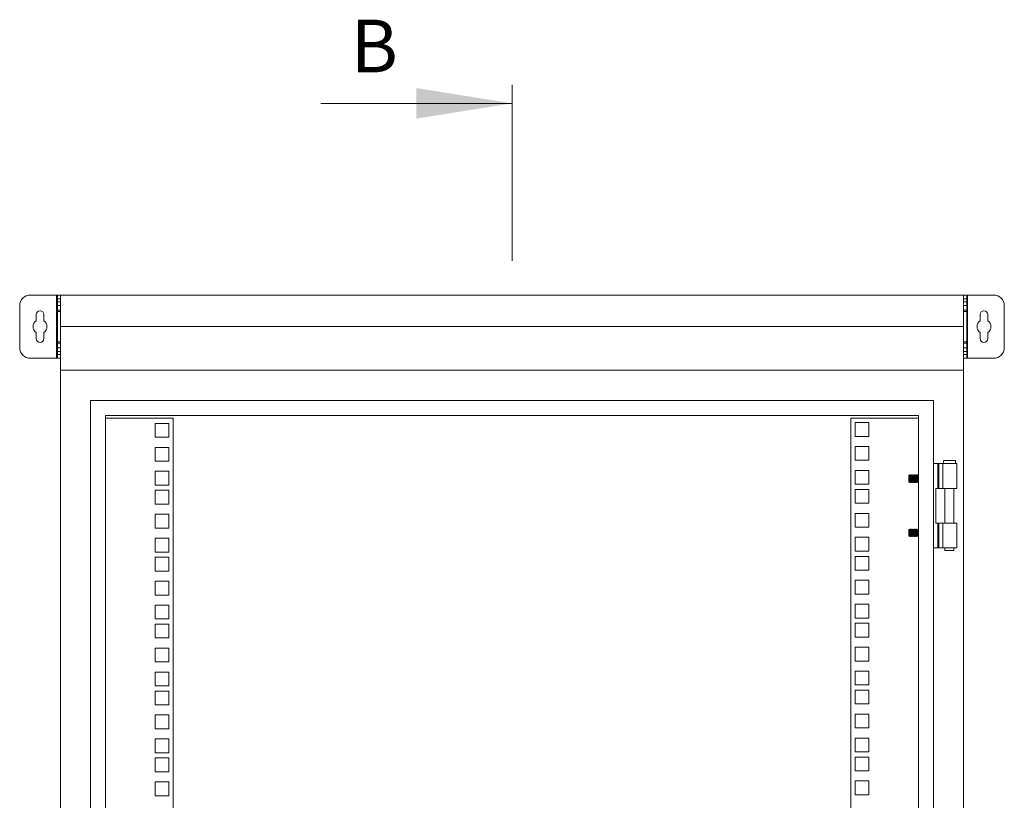
# Model space of a CAD drawing. Units: millimetres. Extents: x 63 to 4384, y 73 to 3148.
# Drawn here: x 1980 to 2634, y 1724 to 2243 of the extents above; entities that cross this region are included whole.
import ezdxf

# ---------------------------------------------------------------- set-up
doc = ezdxf.new("R2010")
doc.units = ezdxf.units.MM
doc.header["$LTSCALE"] = 2
doc.styles.add('SLDTEXTSTYLE1', font='romans.shx', dxfattribs={"width": 0.75})

msp = doc.modelspace()

# ---------------------------------------------------------------- linework, layer by layer
at = {"color": 7, "linetype": 'Continuous', "lineweight": 18}
for p, q in [((2307.46, 2199.52), (2307.46, 2082.56)), ((2180.46, 2187.11), (2307.46, 2187.11)), ((2004.86, 2059.76), (1987.46, 2059.76)), ((2005.46, 2059.76), (2004.86, 2059.76)), ((2004.86, 2059.76), (2004.86, 2017.76)), ((2005.46, 2059.76), (2007.46, 2059.76)), ((2005.46, 2057.26), (2005.46, 2059.76)), ((2007.46, 2057.26), (2005.46, 2057.26)), ((2005.46, 2057.26), (2005.46, 2055.26)), ((2005.46, 2055.26), (2007.46, 2055.26)), ((2005.46, 2052.76), (2005.46, 2055.26)), ((2007.46, 2038.78), (2007.46, 2059.76)), ((2007.46, 2059.76), (2607.46, 2059.76)), ((2607.46, 2059.76), (2609.46, 2059.76)), ((2607.46, 2038.78), (2607.46, 2059.76)), ((2609.46, 2057.26), (2607.46, 2057.26)), ((2607.46, 2055.26), (2609.46, 2055.26)), ((2609.46, 2059.76), (2609.46, 2057.26)), ((2610.06, 2059.76), (2609.46, 2059.76)), ((2609.46, 2055.26), (2609.46, 2057.26)), ((2609.46, 2055.26), (2609.46, 2052.76)), ((2610.06, 2017.76), (2610.06, 2059.76)), ((2627.46, 2059.76), (2610.06, 2059.76)), ((1980.46, 2052.76), (1980.46, 2024.76)), ((2007.46, 2052.76), (2005.46, 2052.76)), ((2005.46, 2052.76), (2005.46, 2049.76)), ((2007.46, 2049.76), (2005.46, 2049.76)), ((2005.46, 2048.76), (2005.46, 2049.76)), ((2005.46, 2048.76), (2007.46, 2048.76)), ((2005.46, 2028.76), (2005.46, 2048.76)), ((2609.46, 2052.76), (2607.46, 2052.76)), ((2607.46, 2049.76), (2609.46, 2049.76)), ((2607.46, 2048.76), (2609.46, 2048.76)), ((2609.46, 2049.76), (2609.46, 2052.76)), ((2609.46, 2049.76), (2609.46, 2048.76)), ((2609.46, 2048.76), (2609.46, 2028.76)), ((2634.46, 2024.76), (2634.46, 2052.76)), ((1991.46, 2046.76), (1991.46, 2042.65)), ((1996.46, 2042.65), (1996.46, 2046.76)), ((2618.46, 2046.76), (2618.46, 2042.65)), ((2623.46, 2042.65), (2623.46, 2046.76)), ((1991.46, 2034.87), (1991.46, 2030.76)), ((1996.46, 2030.76), (1996.46, 2034.87)), ((2007.46, 2038.78), (2607.46, 2038.78)), ((2007.46, 2009.76), (2007.46, 2038.78)), ((2607.46, 2009.76), (2607.46, 2038.78)), ((2618.46, 2034.87), (2618.46, 2030.76)), ((2623.46, 2030.76), (2623.46, 2034.87)), ((2007.46, 2028.76), (2005.46, 2028.76)), ((2005.46, 2027.76), (2005.46, 2028.76)), ((2007.46, 2027.76), (2005.46, 2027.76)), ((2005.46, 2027.76), (2005.46, 2024.76)), ((2609.46, 2028.76), (2607.46, 2028.76)), ((2607.46, 2027.76), (2609.46, 2027.76)), ((2609.46, 2028.76), (2609.46, 2027.76)), ((2609.46, 2024.76), (2609.46, 2027.76)), ((2005.46, 2022.26), (2005.46, 2024.76)), ((2005.46, 2024.76), (2007.46, 2024.76)), ((2005.46, 2022.26), (2005.46, 2020.26)), ((2007.46, 2022.26), (2005.46, 2022.26)), ((2607.46, 2024.76), (2609.46, 2024.76)), ((2609.46, 2022.26), (2607.46, 2022.26)), ((2609.46, 2024.76), (2609.46, 2022.26)), ((2609.46, 2020.26), (2609.46, 2022.26)), ((1987.46, 2017.76), (2004.86, 2017.76)), ((2004.86, 2017.76), (2005.46, 2017.76)), ((2005.46, 2020.26), (2007.46, 2020.26)), ((2005.46, 2017.76), (2005.46, 2020.26)), ((2007.46, 2017.76), (2005.46, 2017.76)), ((2607.46, 2020.26), (2609.46, 2020.26)), ((2609.46, 2017.76), (2607.46, 2017.76)), ((2609.46, 2020.26), (2609.46, 2017.76)), ((2609.46, 2017.76), (2610.06, 2017.76)), ((2610.06, 2017.76), (2627.46, 2017.76)), ((2007.46, 2009.76), (2607.46, 2009.76)), ((2007.46, 1409.76), (2007.46, 2009.76)), ((2607.46, 1409.76), (2607.46, 2009.76)), ((2027.46, 1989.76), (2027.46, 1429.76)), ((2587.46, 1989.76), (2027.46, 1989.76)), ((2587.46, 1429.76), (2587.46, 1989.76)), ((2577.46, 1979.76), (2037.46, 1979.76)), ((2037.46, 1979.76), (2037.46, 1439.76)), ((2037.46, 1978.03), (2082.46, 1978.03)), ((2082.46, 1978.03), (2082.46, 1441.48)), ((2532.46, 1441.48), (2532.46, 1978.03)), ((2532.46, 1978.03), (2577.46, 1978.03)), ((2577.46, 1439.76), (2577.46, 1979.76)), ((2070.36, 1974.44), (2070.36, 1965.24)), ((2079.56, 1974.44), (2070.36, 1974.44)), ((2079.56, 1965.24), (2079.56, 1974.44)), ((2544.56, 1975.03), (2535.36, 1975.03)), ((2535.36, 1975.03), (2535.36, 1965.83)), ((2544.56, 1965.83), (2544.56, 1975.03)), ((2070.36, 1965.24), (2079.56, 1965.24)), ((2535.36, 1965.83), (2544.56, 1965.83)), ((2070.36, 1958.53), (2070.36, 1949.33)), ((2079.56, 1958.53), (2070.36, 1958.53)), ((2079.56, 1949.33), (2079.56, 1958.53)), ((2544.56, 1959.13), (2535.36, 1959.13)), ((2535.36, 1959.13), (2535.36, 1949.93)), ((2544.56, 1949.93), (2544.56, 1959.13)), ((2070.36, 1949.33), (2079.56, 1949.33)), ((2535.36, 1949.93), (2544.56, 1949.93)), ((2593.96, 1949.76), (2593.96, 1947.76)), ((2593.96, 1949.76), (2601.96, 1949.76)), ((2601.96, 1947.76), (2601.96, 1949.76)), ((2070.36, 1942.63), (2070.36, 1933.43)), ((2079.56, 1942.63), (2070.36, 1942.63)), ((2079.56, 1933.43), (2079.56, 1942.63)), ((2544.56, 1943.23), (2535.36, 1943.23)), ((2535.36, 1943.23), (2535.36, 1934.03)), ((2544.56, 1934.03), (2544.56, 1943.23)), ((2587.46, 1947.76), (2590.39, 1947.76)), ((2590.39, 1947.76), (2590.39, 1931.26)), ((2590.91, 1947.76), (2590.39, 1947.76)), ((2590.91, 1931.26), (2590.91, 1947.76)), ((2593.63, 1947.76), (2590.91, 1947.76)), ((2593.63, 1947.76), (2602.96, 1947.76)), ((2593.63, 1931.26), (2593.63, 1947.76)), ((2602.96, 1931.26), (2602.96, 1947.76)), ((2571.4, 1940.25), (2570.96, 1939.81)), ((2570.96, 1939.81), (2570.96, 1936.97)), ((2570.96, 1936.97), (2570.96, 1935.7)), ((2571.71, 1939.81), (2571.4, 1940.25)), ((2571.4, 1935.26), (2571.4, 1940.25)), ((2572.02, 1940.26), (2571.71, 1939.81)), ((2571.71, 1939.81), (2571.71, 1935.7)), ((2572.15, 1940.26), (2572.02, 1940.26)), ((2572.02, 1940.26), (2572.02, 1940.07)), ((2572.02, 1940.07), (2572.02, 1935.26)), ((2572.46, 1939.81), (2572.15, 1940.26)), ((2572.15, 1940.26), (2572.15, 1940.07)), ((2572.15, 1940.07), (2572.15, 1935.26)), ((2572.77, 1940.26), (2572.46, 1939.81)), ((2572.46, 1939.81), (2572.46, 1935.7)), ((2572.9, 1940.26), (2572.77, 1940.26)), ((2572.77, 1940.26), (2572.77, 1940.07)), ((2572.77, 1940.07), (2572.77, 1935.26)), ((2573.21, 1939.81), (2572.9, 1940.26)), ((2572.9, 1940.26), (2572.9, 1940.07)), ((2572.9, 1940.07), (2572.9, 1935.26)), ((2573.52, 1940.26), (2573.21, 1939.81)), ((2573.21, 1939.81), (2573.21, 1935.7)), ((2573.65, 1940.26), (2573.52, 1940.26)), ((2573.52, 1940.26), (2573.52, 1940.07)), ((2573.52, 1940.07), (2573.52, 1935.26)), ((2573.96, 1939.81), (2573.65, 1940.26)), ((2573.65, 1940.26), (2573.65, 1940.07)), ((2573.65, 1940.07), (2573.65, 1935.26)), ((2574.27, 1940.26), (2573.96, 1939.81)), ((2573.96, 1939.81), (2573.96, 1935.7)), ((2574.4, 1940.26), (2574.27, 1940.26)), ((2574.27, 1940.26), (2574.27, 1940.07)), ((2574.27, 1940.07), (2574.27, 1935.26)), ((2574.71, 1939.81), (2574.4, 1940.26)), ((2574.4, 1940.26), (2574.4, 1940.07)), ((2574.4, 1940.07), (2574.4, 1935.26)), ((2575.02, 1940.26), (2574.71, 1939.81)), ((2574.71, 1939.81), (2574.71, 1935.7)), ((2575.15, 1940.26), (2575.02, 1940.26)), ((2575.02, 1940.26), (2575.02, 1940.07)), ((2575.02, 1940.07), (2575.02, 1935.26)), ((2575.46, 1939.81), (2575.15, 1940.26)), ((2575.15, 1940.26), (2575.15, 1940.07)), ((2575.15, 1940.07), (2575.15, 1935.26)), ((2575.77, 1940.26), (2575.46, 1939.81)), ((2575.46, 1939.81), (2575.46, 1935.7)), ((2575.9, 1940.26), (2575.77, 1940.26)), ((2575.77, 1940.26), (2575.77, 1940.07)), ((2575.77, 1940.07), (2575.77, 1935.26)), ((2576.21, 1939.81), (2575.9, 1940.26)), ((2575.9, 1940.26), (2575.9, 1940.07)), ((2575.9, 1940.07), (2575.9, 1935.26)), ((2576.52, 1940.26), (2576.21, 1939.81)), ((2576.21, 1939.81), (2576.21, 1935.7)), ((2576.65, 1940.26), (2576.52, 1940.26)), ((2576.52, 1940.26), (2576.52, 1940.07)), ((2576.52, 1940.07), (2576.52, 1935.26)), ((2576.96, 1939.81), (2576.65, 1940.26)), ((2576.65, 1940.26), (2576.65, 1940.07)), ((2576.65, 1940.07), (2576.65, 1935.26)), ((2577.27, 1940.26), (2576.96, 1939.81)), ((2576.96, 1939.81), (2576.96, 1935.7)), ((2577.4, 1940.26), (2577.27, 1940.26)), ((2577.27, 1940.26), (2577.27, 1940.07)), ((2577.27, 1940.07), (2577.27, 1935.26)), ((2577.46, 1940.17), (2577.4, 1940.26)), ((2577.4, 1940.26), (2577.4, 1940.07)), ((2577.4, 1940.07), (2577.4, 1935.26)), ((2070.36, 1933.43), (2079.56, 1933.43)), ((2070.36, 1929.99), (2070.36, 1920.79)), ((2079.56, 1929.99), (2070.36, 1929.99)), ((2079.56, 1920.79), (2079.56, 1929.99)), ((2535.36, 1934.03), (2544.56, 1934.03)), ((2544.56, 1930.58), (2535.36, 1930.58)), ((2535.36, 1930.58), (2535.36, 1921.38)), ((2544.56, 1921.38), (2544.56, 1930.58)), ((2570.96, 1935.7), (2571.4, 1935.26)), ((2571.4, 1935.26), (2571.71, 1935.7)), ((2571.71, 1935.7), (2572.02, 1935.26)), ((2572.02, 1935.26), (2572.15, 1935.26)), ((2572.15, 1935.26), (2572.46, 1935.7)), ((2572.46, 1935.7), (2572.77, 1935.26)), ((2572.77, 1935.26), (2572.9, 1935.26)), ((2572.9, 1935.26), (2573.21, 1935.7)), ((2573.21, 1935.7), (2573.52, 1935.26)), ((2573.52, 1935.26), (2573.65, 1935.26)), ((2573.65, 1935.26), (2573.96, 1935.7)), ((2573.96, 1935.7), (2574.27, 1935.26)), ((2574.27, 1935.26), (2574.4, 1935.26)), ((2574.4, 1935.26), (2574.71, 1935.7)), ((2574.71, 1935.7), (2575.02, 1935.26)), ((2575.02, 1935.26), (2575.15, 1935.26)), ((2575.15, 1935.26), (2575.46, 1935.7)), ((2575.46, 1935.7), (2575.77, 1935.26)), ((2575.77, 1935.26), (2575.9, 1935.26)), ((2575.9, 1935.26), (2576.21, 1935.7)), ((2576.21, 1935.7), (2576.52, 1935.26)), ((2576.52, 1935.26), (2576.65, 1935.26)), ((2576.65, 1935.26), (2576.96, 1935.7)), ((2576.96, 1935.7), (2577.27, 1935.26)), ((2577.27, 1935.26), (2577.4, 1935.26)), ((2577.4, 1935.26), (2577.46, 1935.34)), ((2588.96, 1931.26), (2590.39, 1931.26)), ((2588.96, 1908.26), (2588.96, 1931.26)), ((2590.39, 1931.26), (2590.91, 1931.26)), ((2590.91, 1931.26), (2593.63, 1931.26)), ((2602.96, 1931.26), (2593.63, 1931.26)), ((2595.01, 1931.26), (2595.01, 1908.26)), ((2600.91, 1908.26), (2600.91, 1931.26)), ((2070.36, 1920.79), (2079.56, 1920.79)), ((2535.36, 1921.38), (2544.56, 1921.38)), ((2070.36, 1914.08), (2070.36, 1904.88)), ((2079.56, 1914.08), (2070.36, 1914.08)), ((2079.56, 1904.88), (2079.56, 1914.08)), ((2544.56, 1914.68), (2535.36, 1914.68)), ((2535.36, 1914.68), (2535.36, 1905.48)), ((2544.56, 1905.48), (2544.56, 1914.68)), ((2070.36, 1904.88), (2079.56, 1904.88)), ((2535.36, 1905.48), (2544.56, 1905.48)), ((2571.4, 1904.25), (2570.96, 1903.81)), ((2570.96, 1903.81), (2570.96, 1900.97)), ((2571.71, 1903.81), (2571.4, 1904.25)), ((2571.4, 1899.26), (2571.4, 1904.25)), ((2572.02, 1904.26), (2571.71, 1903.81)), ((2571.71, 1903.81), (2571.71, 1899.7)), ((2572.15, 1904.26), (2572.02, 1904.26)), ((2572.02, 1904.26), (2572.02, 1904.07)), ((2572.02, 1904.07), (2572.02, 1899.26)), ((2572.46, 1903.81), (2572.15, 1904.26)), ((2572.15, 1904.26), (2572.15, 1904.07)), ((2572.15, 1904.07), (2572.15, 1899.26)), ((2572.77, 1904.26), (2572.46, 1903.81)), ((2572.46, 1903.81), (2572.46, 1899.7)), ((2572.9, 1904.26), (2572.77, 1904.26)), ((2572.77, 1904.26), (2572.77, 1904.07)), ((2572.77, 1904.07), (2572.77, 1899.26)), ((2573.21, 1903.81), (2572.9, 1904.26)), ((2572.9, 1904.26), (2572.9, 1904.07)), ((2572.9, 1904.07), (2572.9, 1899.26)), ((2573.52, 1904.26), (2573.21, 1903.81)), ((2573.21, 1903.81), (2573.21, 1899.7)), ((2573.65, 1904.26), (2573.52, 1904.26)), ((2573.52, 1904.26), (2573.52, 1904.07)), ((2573.52, 1904.07), (2573.52, 1899.26)), ((2573.96, 1903.81), (2573.65, 1904.26)), ((2573.65, 1904.26), (2573.65, 1904.07)), ((2573.65, 1904.07), (2573.65, 1899.26)), ((2574.27, 1904.26), (2573.96, 1903.81)), ((2573.96, 1903.81), (2573.96, 1899.7)), ((2574.4, 1904.26), (2574.27, 1904.26)), ((2574.27, 1904.26), (2574.27, 1904.07)), ((2574.27, 1904.07), (2574.27, 1899.26)), ((2574.71, 1903.81), (2574.4, 1904.26)), ((2574.4, 1904.26), (2574.4, 1904.07)), ((2574.4, 1904.07), (2574.4, 1899.26)), ((2575.02, 1904.26), (2574.71, 1903.81)), ((2574.71, 1903.81), (2574.71, 1899.7)), ((2575.15, 1904.26), (2575.02, 1904.26)), ((2575.02, 1904.26), (2575.02, 1904.07)), ((2575.02, 1904.07), (2575.02, 1899.26)), ((2575.46, 1903.81), (2575.15, 1904.26)), ((2575.15, 1904.26), (2575.15, 1904.07)), ((2575.15, 1904.07), (2575.15, 1899.26)), ((2575.77, 1904.26), (2575.46, 1903.81)), ((2575.46, 1903.81), (2575.46, 1899.7)), ((2575.9, 1904.26), (2575.77, 1904.26)), ((2575.77, 1904.26), (2575.77, 1904.07)), ((2575.77, 1904.07), (2575.77, 1899.26)), ((2576.21, 1903.81), (2575.9, 1904.26)), ((2575.9, 1904.26), (2575.9, 1904.07)), ((2575.9, 1904.07), (2575.9, 1899.26)), ((2576.52, 1904.26), (2576.21, 1903.81)), ((2576.21, 1903.81), (2576.21, 1899.7)), ((2576.65, 1904.26), (2576.52, 1904.26)), ((2576.52, 1904.26), (2576.52, 1904.07)), ((2576.52, 1904.07), (2576.52, 1899.26)), ((2576.96, 1903.81), (2576.65, 1904.26)), ((2576.65, 1904.26), (2576.65, 1904.07)), ((2576.65, 1904.07), (2576.65, 1899.26)), ((2577.27, 1904.26), (2576.96, 1903.81)), ((2576.96, 1903.81), (2576.96, 1899.7)), ((2577.4, 1904.26), (2577.27, 1904.26)), ((2577.27, 1904.26), (2577.27, 1904.07)), ((2577.27, 1904.07), (2577.27, 1899.26)), ((2577.46, 1904.17), (2577.4, 1904.26)), ((2577.4, 1904.26), (2577.4, 1904.07)), ((2577.4, 1904.07), (2577.4, 1899.26)), ((2588.96, 1908.26), (2590.39, 1908.26)), ((2590.39, 1908.26), (2590.39, 1891.76)), ((2590.91, 1908.26), (2590.39, 1908.26)), ((2590.91, 1891.76), (2590.91, 1908.26)), ((2593.63, 1908.26), (2590.91, 1908.26)), ((2593.63, 1908.26), (2602.96, 1908.26)), ((2593.63, 1891.76), (2593.63, 1908.26)), ((2602.96, 1891.76), (2602.96, 1908.26)), ((2070.36, 1898.18), (2070.36, 1888.98)), ((2079.56, 1898.18), (2070.36, 1898.18)), ((2079.56, 1888.98), (2079.56, 1898.18)), ((2544.56, 1898.78), (2535.36, 1898.78)), ((2535.36, 1898.78), (2535.36, 1889.58)), ((2544.56, 1889.58), (2544.56, 1898.78)), ((2570.96, 1900.97), (2570.96, 1899.7)), ((2570.96, 1899.7), (2571.4, 1899.26)), ((2571.4, 1899.26), (2571.71, 1899.7)), ((2571.71, 1899.7), (2572.02, 1899.26)), ((2572.02, 1899.26), (2572.15, 1899.26)), ((2572.15, 1899.26), (2572.46, 1899.7)), ((2572.46, 1899.7), (2572.77, 1899.26)), ((2572.77, 1899.26), (2572.9, 1899.26)), ((2572.9, 1899.26), (2573.21, 1899.7)), ((2573.21, 1899.7), (2573.52, 1899.26)), ((2573.52, 1899.26), (2573.65, 1899.26)), ((2573.65, 1899.26), (2573.96, 1899.7)), ((2573.96, 1899.7), (2574.27, 1899.26)), ((2574.27, 1899.26), (2574.4, 1899.26)), ((2574.4, 1899.26), (2574.71, 1899.7)), ((2574.71, 1899.7), (2575.02, 1899.26)), ((2575.02, 1899.26), (2575.15, 1899.26)), ((2575.15, 1899.26), (2575.46, 1899.7)), ((2575.46, 1899.7), (2575.77, 1899.26)), ((2575.77, 1899.26), (2575.9, 1899.26)), ((2575.9, 1899.26), (2576.21, 1899.7)), ((2576.21, 1899.7), (2576.52, 1899.26)), ((2576.52, 1899.26), (2576.65, 1899.26)), ((2576.65, 1899.26), (2576.96, 1899.7)), ((2576.96, 1899.7), (2577.27, 1899.26)), ((2577.27, 1899.26), (2577.4, 1899.26)), ((2577.4, 1899.26), (2577.46, 1899.34)), ((2587.46, 1891.76), (2590.39, 1891.76)), ((2590.39, 1891.76), (2590.91, 1891.76)), ((2590.91, 1891.76), (2593.63, 1891.76)), ((2602.96, 1891.76), (2593.63, 1891.76)), ((2595.01, 1891.76), (2595.01, 1890.01)), ((2600.91, 1890.01), (2600.91, 1891.76)), ((2070.36, 1888.98), (2079.56, 1888.98)), ((2070.36, 1885.54), (2070.36, 1876.34)), ((2079.56, 1885.54), (2070.36, 1885.54)), ((2079.56, 1876.34), (2079.56, 1885.54)), ((2535.36, 1889.58), (2544.56, 1889.58)), ((2544.56, 1886.13), (2535.36, 1886.13)), ((2535.36, 1886.13), (2535.36, 1876.93)), ((2544.56, 1876.93), (2544.56, 1886.13)), ((2600.91, 1890.01), (2595.01, 1890.01)), ((2070.36, 1876.34), (2079.56, 1876.34)), ((2535.36, 1876.93), (2544.56, 1876.93)), ((2070.36, 1869.63), (2070.36, 1860.43)), ((2079.56, 1869.63), (2070.36, 1869.63)), ((2079.56, 1860.43), (2079.56, 1869.63)), ((2544.56, 1870.23), (2535.36, 1870.23)), ((2535.36, 1870.23), (2535.36, 1861.03)), ((2544.56, 1861.03), (2544.56, 1870.23)), ((2070.36, 1860.43), (2079.56, 1860.43)), ((2535.36, 1861.03), (2544.56, 1861.03)), ((2070.36, 1853.73), (2070.36, 1844.53)), ((2079.56, 1853.73), (2070.36, 1853.73)), ((2079.56, 1844.53), (2079.56, 1853.73)), ((2544.56, 1854.33), (2535.36, 1854.33)), ((2535.36, 1854.33), (2535.36, 1845.13)), ((2544.56, 1845.13), (2544.56, 1854.33)), ((2070.36, 1844.53), (2079.56, 1844.53)), ((2535.36, 1845.13), (2544.56, 1845.13)), ((2070.36, 1841.09), (2070.36, 1831.89)), ((2079.56, 1841.09), (2070.36, 1841.09)), ((2079.56, 1831.89), (2079.56, 1841.09)), ((2544.56, 1841.68), (2535.36, 1841.68)), ((2535.36, 1841.68), (2535.36, 1832.48)), ((2544.56, 1832.48), (2544.56, 1841.68)), ((2070.36, 1831.89), (2079.56, 1831.89)), ((2535.36, 1832.48), (2544.56, 1832.48)), ((2070.36, 1825.18), (2070.36, 1815.98)), ((2079.56, 1825.18), (2070.36, 1825.18)), ((2079.56, 1815.98), (2079.56, 1825.18)), ((2544.56, 1825.78), (2535.36, 1825.78)), ((2535.36, 1825.78), (2535.36, 1816.58)), ((2544.56, 1816.58), (2544.56, 1825.78)), ((2070.36, 1815.98), (2079.56, 1815.98)), ((2535.36, 1816.58), (2544.56, 1816.58)), ((2070.36, 1809.28), (2070.36, 1800.08)), ((2079.56, 1809.28), (2070.36, 1809.28)), ((2079.56, 1800.08), (2079.56, 1809.28)), ((2544.56, 1809.88), (2535.36, 1809.88)), ((2535.36, 1809.88), (2535.36, 1800.68)), ((2544.56, 1800.68), (2544.56, 1809.88)), ((2070.36, 1800.08), (2079.56, 1800.08)), ((2535.36, 1800.68), (2544.56, 1800.68)), ((2070.36, 1796.64), (2070.36, 1787.44)), ((2079.56, 1796.64), (2070.36, 1796.64)), ((2079.56, 1787.44), (2079.56, 1796.64)), ((2544.56, 1797.23), (2535.36, 1797.23)), ((2535.36, 1797.23), (2535.36, 1788.03)), ((2544.56, 1788.03), (2544.56, 1797.23)), ((2070.36, 1787.44), (2079.56, 1787.44)), ((2535.36, 1788.03), (2544.56, 1788.03)), ((2070.36, 1780.73), (2070.36, 1771.53)), ((2079.56, 1780.73), (2070.36, 1780.73)), ((2079.56, 1771.53), (2079.56, 1780.73)), ((2544.56, 1781.33), (2535.36, 1781.33)), ((2535.36, 1781.33), (2535.36, 1772.13)), ((2544.56, 1772.13), (2544.56, 1781.33)), ((2070.36, 1771.53), (2079.56, 1771.53)), ((2535.36, 1772.13), (2544.56, 1772.13)), ((2070.36, 1764.83), (2070.36, 1755.63)), ((2079.56, 1764.83), (2070.36, 1764.83)), ((2079.56, 1755.63), (2079.56, 1764.83)), ((2544.56, 1765.43), (2535.36, 1765.43)), ((2535.36, 1765.43), (2535.36, 1756.23)), ((2544.56, 1756.23), (2544.56, 1765.43)), ((2070.36, 1755.63), (2079.56, 1755.63)), ((2535.36, 1756.23), (2544.56, 1756.23)), ((2544.56, 1752.78), (2535.36, 1752.78)), ((2535.36, 1752.78), (2535.36, 1743.58)), ((2544.56, 1743.58), (2544.56, 1752.78)), ((2070.36, 1752.19), (2070.36, 1742.99)), ((2079.56, 1752.19), (2070.36, 1752.19)), ((2079.56, 1742.99), (2079.56, 1752.19)), ((2070.36, 1742.99), (2079.56, 1742.99)), ((2535.36, 1743.58), (2544.56, 1743.58)), ((2070.36, 1736.28), (2070.36, 1727.08)), ((2079.56, 1736.28), (2070.36, 1736.28)), ((2079.56, 1727.08), (2079.56, 1736.28)), ((2544.56, 1736.88), (2535.36, 1736.88)), ((2535.36, 1736.88), (2535.36, 1727.68)), ((2544.56, 1727.68), (2544.56, 1736.88)), ((2070.36, 1727.08), (2079.56, 1727.08)), ((2535.36, 1727.68), (2544.56, 1727.68))]:
    msp.add_line(p, q, dxfattribs=at)
for centre, radius, start, end in [((1987.46, 2052.76), 7, 90, 180), ((2627.46, 2052.76), 7, 0, 90), ((1993.96, 2046.76), 2.5, 0, 180), ((2620.96, 2046.76), 2.5, 0, 180), ((1993.96, 2038.76), 4.63, 122.72044, 237.27956), ((1993.96, 2038.76), 4.63, 302.72044, 57.27956), ((2620.96, 2038.76), 4.63, 122.72044, 237.27956), ((2620.96, 2038.76), 4.62, 302.72044, 57.27956), ((1993.96, 2030.76), 2.5, 180, 0), ((2620.96, 2030.76), 2.5, 180, 0), ((1987.46, 2024.76), 7, 180, 270), ((2627.46, 2024.76), 7, 270, 0)]:
    msp.add_arc(centre, radius, start, end, dxfattribs=at)
msp.add_solid([(2307.46, 2187.11), (2243.96, 2197.27), (2243.96, 2176.95)], dxfattribs=at)

# ---------------------------------------------------------------- texts
at = {"color": 7, "linetype": 'Continuous', "insert": (2200.3, 2242.7), "char_height": 35, "attachment_point": 1, "style": 'SLDTEXTSTYLE1'}
msp.add_mtext('B', dxfattribs=at)

doc.saveas('drawing.dxf')
